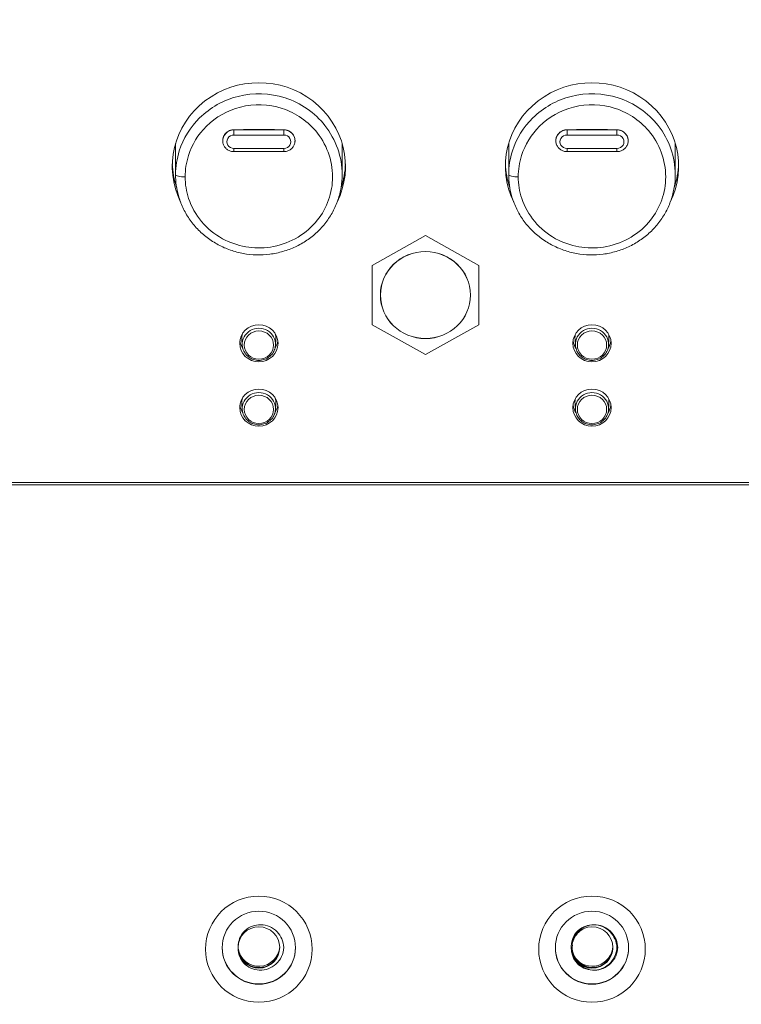
# Model space of a CAD drawing. Units: millimetres. Extents: x 25 to 2075, y 25 to 1460.
# Drawn here: x 271 to 315, y 978 to 1037 of the extents above; entities that cross this region are included whole.
import ezdxf

# ---------------------------------------------------------------- set-up
doc = ezdxf.new("R2010")
doc.units = ezdxf.units.MM
doc.header["$LTSCALE"] = 5
for name, color, linetype, lineweight in [('Dimensions(A H Standard)', 7, 'Continuous', 9), ('Visible Edges(A H Standard)', 7, 'Continuous', 18), ('Visible Tangent Edges(A H Standard)', 7, 'Continuous', 18)]:
    doc.layers.add(name, color=color, linetype=linetype, lineweight=lineweight)
doc.styles.add('DEFAULT-A H Standard', font='arial_1.ttf')
doc.dimstyles.new('DEFAULT', dxfattribs={"dimscale": 5, "dimtxt": 3, "dimasz": 2.5, "dimexe": 3, "dimexo": 1, "dimgap": 0.75, "dimtad": 1, "dimrnd": 1e-08, "dimzin": 0, "dimdsep": 46, "dimtxsty": 'DEFAULT-A H Standard', "dimcen": 0.09, "dimdle": 10, "dimclrd": 7, "dimclre": 7, "dimclrt": 7, "dimazin": 1, "dimtfac": 0.833333, "dimtofl": 0, "dimtmove": 0, "dimatfit": 3, "dimfxl": 0, "dimtolj": 1, "dimtzin": 0, "dimlwd": -1, "dimlwe": -1, "dimarcsym": 0})

# ---------------------------------------------------------------- blocks, each defined once
blk = doc.blocks.new('*D14')
at = {"layer": 'Defpoints', "color": 0, "linetype": 'Continuous'}
for p in [(140.304, 1340.056), (857.59, 1340.056), (221.34, 825.149)]:
    blk.add_point(p, dxfattribs=at)
at = {"layer": 'Dimensions(A H Standard)', "color": 7, "linetype": 'Continuous'}
for p, q in [((852.59, 1340.056), (125.304, 1340.056)), ((140.304, 837.649), (140.304, 1327.556)), ((216.34, 825.149), (125.304, 825.149))]:
    blk.add_line(p, q, dxfattribs=at)
for points in [[(138.221, 1327.556), (142.388, 1327.556), (140.304, 1340.056)], [(138.221, 837.649), (142.388, 837.649), (140.304, 825.149)]]:
    blk.add_solid(points, dxfattribs=at)
at = {"layer": 'Dimensions(A H Standard)', "color": 7, "linetype": 'Continuous', "insert": (121.033, 1012.831), "char_height": 15, "attachment_point": 1, "rotation": 90, "style": 'DEFAULT-A H Standard'}
blk.add_mtext('\\A1;\\fArial|b0|i0;\\H15.0000;514.9mm/20.3"', dxfattribs=at)

msp = doc.modelspace()

# ---------------------------------------------------------------- linework, layer by layer
at = {"layer": 'Visible Edges(A H Standard)'}
for p, q in [((283.671, 1029.676), (283.671, 1029.687)), ((288.009, 1029.676), (288.01, 1029.687)), ((303.671, 1029.676), (303.671, 1029.687)), ((308.009, 1029.676), (308.01, 1029.687)), ((280.84, 1029.471), (280.84, 1027.681)), ((287.34, 1029.064), (284.34, 1029.064)), ((290.84, 1029.471), (290.84, 1027.681)), ((300.84, 1029.471), (300.84, 1027.681)), ((307.34, 1029.064), (304.34, 1029.064)), ((310.84, 1029.471), (310.84, 1027.681)), ((295.84, 1024.019), (292.64, 1022.234)), ((299.04, 1022.234), (295.84, 1024.019)), ((292.64, 1022.234), (292.64, 1018.665)), ((299.04, 1018.665), (299.04, 1022.234)), ((292.64, 1018.665), (295.84, 1016.881)), ((295.84, 1016.881), (299.04, 1018.665)), ((284.846, 1017.43), (284.822, 1017.798)), ((286.834, 1017.43), (286.859, 1017.798)), ((304.846, 1017.43), (304.822, 1017.798)), ((306.834, 1017.43), (306.859, 1017.798)), ((284.846, 1013.566), (284.822, 1013.935)), ((286.834, 1013.566), (286.859, 1013.935)), ((304.846, 1013.566), (304.822, 1013.935)), ((306.834, 1013.566), (306.859, 1013.935))]:
    msp.add_line(p, q, dxfattribs=at)
for centre, major_axis, ratio, start_param, end_param in [((285.84, 1028.177), (-5.2, 0), 0.965926, 2.697712, 6.727076), ((305.84, 1028.177), (-5.2, 0), 0.965926, 2.697712, 6.727076), ((285.84, 1029.471), (-5, 0), 0.965926, 6.264891, 6.283185), ((285.84, 1029.471), (5, 0), 0.965926, 0, 0.018294), ((305.84, 1029.471), (-5, 0), 0.965926, 6.264891, 6.283185), ((305.84, 1029.471), (5, 0), 0.965926, 0, 0.018294), ((285.84, 1028.488), (-5.2, 0), 0.965926, 0.030922, 0.320245), ((285.84, 1028.488), (5.2, 0), 0.965926, 5.963013, 6.252263), ((305.84, 1028.488), (-5.2, 0), 0.965926, 0.030922, 0.320245), ((305.84, 1028.488), (5.2, 0), 0.965926, 5.963013, 6.252263), ((285.84, 1017.862), (-1.15, 0), 0.965926, 0.140259, 0.572098), ((285.84, 1017.862), (1.15, 0), 0.965926, 5.711087, 6.142926), ((305.84, 1017.862), (-1.15, 0), 0.965926, 0.140259, 0.572098), ((305.84, 1017.862), (1.15, 0), 0.965926, 5.711087, 6.142926), ((285.84, 1013.999), (-1.15, 0), 0.965926, 0.140259, 0.572098), ((285.84, 1013.999), (1.15, 0), 0.965926, 5.711087, 6.142926), ((305.84, 1013.999), (-1.15, 0), 0.965926, 0.140259, 0.572098), ((305.84, 1013.999), (1.15, 0), 0.965926, 5.711087, 6.142926), ((285.84, 981.27), (-2.2, 0), 0.996195, 0.003977, 3.137616), ((285.84, 981.27), (-1.25, 0), 0.996195, 6.131495, 6.286226), ((285.84, 981.384), (-1.25, 0), 0.996195, 0.045513, 0.094373), ((285.84, 981.384), (-1.25, 0), 0.996195, 0.130091, 3.096083), ((285.84, 981.34), (1.25, 0), 0.996195, 5.50355, 6.255188), ((305.84, 981.27), (-2.2, 0), 0.996195, 0.003977, 3.137616), ((305.84, 981.27), (-1.25, 0), 0.996195, 6.131495, 6.286226), ((305.84, 981.384), (1.25, 0), 0.996195, 3.778458, 6.237675), ((305.84, 981.34), (1.25, 0), 0.996195, 5.50355, 6.255188)]:
    msp.add_ellipse(centre, major_axis=major_axis, ratio=ratio, start_param=start_param, end_param=end_param, dxfattribs=at)
for centre, major_axis, ratio in [((295.84, 1020.45), (2.7, 0), 0.965926), ((285.84, 1017.552), (1.15, 0), 0.965926), ((305.84, 1017.552), (1.15, 0), 0.965926), ((285.84, 1013.688), (1.15, 0), 0.965926), ((305.84, 1013.688), (1.15, 0), 0.965926), ((285.84, 981.166), (3.2, 0), 0.996195), ((305.84, 981.166), (3.2, 0), 0.996195), ((285.84, 981.253), (-2.2, 0), 0.996195), ((305.84, 981.253), (-2.2, 0), 0.996195), ((285.84, 981.27), (1.25, 0), 0.996195), ((305.84, 981.27), (1.25, 0), 0.996195)]:
    msp.add_ellipse(centre, major_axis=major_axis, ratio=ratio, dxfattribs=at)
for points, knots in [([(284.34, 1029.064), (284.274, 1029.064), (284.207, 1029.073), (284.08, 1029.111), (284.019, 1029.14), (283.908, 1029.214), (283.858, 1029.259), (283.774, 1029.362), (283.74, 1029.42), (283.691, 1029.544), (283.676, 1029.61), (283.671, 1029.676)], [1.570796, 1.570796, 1.570796, 1.570796, 1.871918, 1.871918, 2.173039, 2.173039, 2.474161, 2.474161, 2.775282, 2.775282, 3.076403, 3.076403, 3.076403, 3.076403]), ([(288.009, 1029.676), (288.005, 1029.61), (287.99, 1029.544), (287.941, 1029.42), (287.906, 1029.362), (287.822, 1029.259), (287.772, 1029.214), (287.661, 1029.14), (287.601, 1029.111), (287.473, 1029.073), (287.407, 1029.064), (287.34, 1029.064)], [0.065189, 0.065189, 0.065189, 0.065189, 0.366311, 0.366311, 0.667432, 0.667432, 0.968554, 0.968554, 1.269675, 1.269675, 1.570796, 1.570796, 1.570796, 1.570796]), ([(304.34, 1029.064), (304.274, 1029.064), (304.207, 1029.073), (304.08, 1029.111), (304.019, 1029.14), (303.908, 1029.214), (303.858, 1029.259), (303.774, 1029.362), (303.74, 1029.42), (303.691, 1029.544), (303.676, 1029.61), (303.671, 1029.676)], [1.570796, 1.570796, 1.570796, 1.570796, 1.871918, 1.871918, 2.173039, 2.173039, 2.474161, 2.474161, 2.775282, 2.775282, 3.076403, 3.076403, 3.076403, 3.076403]), ([(308.009, 1029.676), (308.005, 1029.61), (307.99, 1029.544), (307.941, 1029.42), (307.906, 1029.362), (307.822, 1029.259), (307.772, 1029.214), (307.661, 1029.14), (307.601, 1029.111), (307.473, 1029.073), (307.407, 1029.064), (307.34, 1029.064)], [0.065189, 0.065189, 0.065189, 0.065189, 0.366311, 0.366311, 0.667432, 0.667432, 0.968554, 0.968554, 1.269675, 1.269675, 1.570796, 1.570796, 1.570796, 1.570796]), ([(290.84, 1027.681), (290.84, 1027.423), (290.819, 1027.166), (290.735, 1026.659), (290.672, 1026.409), (290.505, 1025.921), (290.402, 1025.685), (290.158, 1025.23), (290.016, 1025.012), (289.7, 1024.6), (289.524, 1024.407), (289.143, 1024.049), (288.938, 1023.885), (288.502, 1023.59), (288.271, 1023.46), (287.791, 1023.236), (287.542, 1023.142), (287.03, 1022.994), (286.768, 1022.94), (286.238, 1022.872), (285.97, 1022.858), (285.436, 1022.872), (285.169, 1022.9), (284.644, 1022.995), (284.385, 1023.063), (283.882, 1023.238), (283.638, 1023.345), (283.171, 1023.595), (282.948, 1023.738), (282.529, 1024.056), (282.333, 1024.232), (281.972, 1024.61), (281.808, 1024.814), (281.515, 1025.243), (281.387, 1025.469), (281.169, 1025.937), (281.079, 1026.18), (280.898, 1026.835), (280.84, 1027.258), (280.84, 1027.681)], [1.576209, 1.576209, 1.576209, 1.576209, 1.655849, 1.655849, 1.735458, 1.735458, 1.81514, 1.81514, 1.89498, 1.89498, 1.975033, 1.975033, 2.055326, 2.055326, 2.135827, 2.135827, 2.216501, 2.216501, 2.297285, 2.297285, 2.378127, 2.378127, 2.458989, 2.458989, 2.539815, 2.539815, 2.620569, 2.620569, 2.701188, 2.701188, 2.78162, 2.78162, 2.861832, 2.861832, 2.941803, 2.941803, 3.021581, 3.021581, 3.152413, 3.152413, 3.152413, 3.152413]), ([(310.84, 1027.681), (310.84, 1027.423), (310.819, 1027.166), (310.735, 1026.659), (310.672, 1026.409), (310.505, 1025.921), (310.402, 1025.685), (310.158, 1025.23), (310.016, 1025.012), (309.7, 1024.6), (309.524, 1024.407), (309.143, 1024.049), (308.938, 1023.885), (308.502, 1023.59), (308.271, 1023.46), (307.791, 1023.236), (307.542, 1023.142), (307.03, 1022.994), (306.768, 1022.94), (306.238, 1022.872), (305.97, 1022.858), (305.436, 1022.872), (305.169, 1022.9), (304.644, 1022.995), (304.385, 1023.063), (303.882, 1023.238), (303.638, 1023.345), (303.171, 1023.595), (302.948, 1023.738), (302.529, 1024.056), (302.333, 1024.232), (301.972, 1024.61), (301.808, 1024.814), (301.515, 1025.243), (301.387, 1025.469), (301.169, 1025.937), (301.079, 1026.18), (300.898, 1026.835), (300.84, 1027.258), (300.84, 1027.681)], [1.576209, 1.576209, 1.576209, 1.576209, 1.655849, 1.655849, 1.735458, 1.735458, 1.81514, 1.81514, 1.89498, 1.89498, 1.975033, 1.975033, 2.055326, 2.055326, 2.135827, 2.135827, 2.216501, 2.216501, 2.297285, 2.297285, 2.378127, 2.378127, 2.458989, 2.458989, 2.539815, 2.539815, 2.620569, 2.620569, 2.701188, 2.701188, 2.78162, 2.78162, 2.861832, 2.861832, 2.941803, 2.941803, 3.021581, 3.021581, 3.152413, 3.152413, 3.152413, 3.152413]), ([(286.834, 1017.43), (286.827, 1017.327), (286.803, 1017.226), (286.724, 1017.035), (286.669, 1016.946), (286.532, 1016.789), (286.451, 1016.721), (286.27, 1016.613), (286.17, 1016.574), (285.963, 1016.526), (285.855, 1016.519), (285.643, 1016.538), (285.538, 1016.565), (285.342, 1016.648), (285.252, 1016.705), (285.093, 1016.844), (285.026, 1016.926), (284.921, 1017.107), (284.884, 1017.205), (284.855, 1017.347), (284.849, 1017.388), (284.846, 1017.43)], [0.065189, 0.065189, 0.065189, 0.065189, 0.381136, 0.381136, 0.698286, 0.698286, 1.017761, 1.017761, 1.339649, 1.339649, 1.663135, 1.663135, 1.986923, 1.986923, 2.309629, 2.309629, 2.630165, 2.630165, 2.948192, 2.948192, 3.076403, 3.076403, 3.076403, 3.076403]), ([(306.834, 1017.43), (306.827, 1017.327), (306.803, 1017.226), (306.724, 1017.035), (306.669, 1016.946), (306.532, 1016.789), (306.451, 1016.721), (306.27, 1016.613), (306.17, 1016.574), (305.963, 1016.526), (305.855, 1016.519), (305.643, 1016.538), (305.538, 1016.565), (305.342, 1016.648), (305.252, 1016.705), (305.093, 1016.844), (305.026, 1016.926), (304.921, 1017.107), (304.884, 1017.205), (304.855, 1017.347), (304.849, 1017.388), (304.846, 1017.43)], [0.065189, 0.065189, 0.065189, 0.065189, 0.381136, 0.381136, 0.698286, 0.698286, 1.017761, 1.017761, 1.339649, 1.339649, 1.663135, 1.663135, 1.986923, 1.986923, 2.309629, 2.309629, 2.630165, 2.630165, 2.948192, 2.948192, 3.076403, 3.076403, 3.076403, 3.076403]), ([(286.834, 1013.566), (286.827, 1013.464), (286.803, 1013.362), (286.724, 1013.172), (286.669, 1013.083), (286.532, 1012.925), (286.451, 1012.858), (286.27, 1012.75), (286.17, 1012.71), (285.963, 1012.663), (285.855, 1012.656), (285.643, 1012.675), (285.538, 1012.701), (285.342, 1012.784), (285.252, 1012.841), (285.093, 1012.981), (285.026, 1013.063), (284.921, 1013.243), (284.884, 1013.341), (284.855, 1013.483), (284.849, 1013.525), (284.846, 1013.566)], [0.065189, 0.065189, 0.065189, 0.065189, 0.381136, 0.381136, 0.698286, 0.698286, 1.017761, 1.017761, 1.339649, 1.339649, 1.663135, 1.663135, 1.986923, 1.986923, 2.309629, 2.309629, 2.630165, 2.630165, 2.948192, 2.948192, 3.076403, 3.076403, 3.076403, 3.076403]), ([(306.834, 1013.566), (306.827, 1013.464), (306.803, 1013.362), (306.724, 1013.172), (306.669, 1013.083), (306.532, 1012.925), (306.451, 1012.858), (306.27, 1012.75), (306.17, 1012.71), (305.963, 1012.663), (305.855, 1012.656), (305.643, 1012.675), (305.538, 1012.701), (305.342, 1012.784), (305.252, 1012.841), (305.093, 1012.981), (305.026, 1013.063), (304.921, 1013.243), (304.884, 1013.341), (304.855, 1013.483), (304.849, 1013.525), (304.846, 1013.566)], [0.065189, 0.065189, 0.065189, 0.065189, 0.381136, 0.381136, 0.698286, 0.698286, 1.017761, 1.017761, 1.339649, 1.339649, 1.663135, 1.663135, 1.986923, 1.986923, 2.309629, 2.309629, 2.630165, 2.630165, 2.948192, 2.948192, 3.076403, 3.076403, 3.076403, 3.076403]), ([(284.608, 981.478), (284.623, 981.626), (284.665, 981.771), (284.783, 982.014), (284.868, 982.151), (285.145, 982.403), (285.3, 982.495), (285.602, 982.605), (285.771, 982.642), (286.14, 982.63), (286.312, 982.589), (286.644, 982.447), (286.802, 982.34), (287.052, 982.083), (287.148, 981.937), (287.287, 981.619), (287.329, 981.445), (287.34, 981.271)], [-0.5206129, -0.5206129, -0.5206129, -0.5206129, -0.4226459, -0.4226459, -0.342668, -0.342668, -0.2714569, -0.2714569, -0.2128674, -0.2128674, -0.1606829, -0.1606829, -0.1046042, -0.1046042, -0.0528622, -0.0528622, -0.0001284, -0.0001284, -0.0001284, -0.0001284]), ([(304.608, 981.478), (304.623, 981.626), (304.665, 981.771), (304.783, 982.014), (304.868, 982.151), (305.145, 982.403), (305.3, 982.495), (305.602, 982.605), (305.771, 982.642), (306.14, 982.63), (306.312, 982.589), (306.644, 982.447), (306.802, 982.34), (307.052, 982.083), (307.148, 981.937), (307.287, 981.619), (307.329, 981.445), (307.34, 981.271)], [-0.5206129, -0.5206129, -0.5206129, -0.5206129, -0.4226459, -0.4226459, -0.342668, -0.342668, -0.2714569, -0.2714569, -0.2128674, -0.2128674, -0.1606829, -0.1606829, -0.1046042, -0.1046042, -0.0528622, -0.0528622, -0.0001284, -0.0001284, -0.0001284, -0.0001284]), ([(307.39, 981.27), (307.38, 981.432), (307.343, 981.592), (307.222, 981.89), (307.139, 982.029), (306.892, 982.314), (306.733, 982.418), (306.439, 982.565), (306.265, 982.615), (305.915, 982.646), (305.745, 982.629), (305.406, 982.522), (305.248, 982.438), (304.983, 982.22), (304.878, 982.092), (304.758, 981.864), (304.724, 981.781), (304.68, 981.624), (304.666, 981.551), (304.658, 981.478)], [0.0000594, 0.0000594, 0.0000594, 0.0000594, 0.0488447, 0.0488447, 0.0967665, 0.0967665, 0.1622775, 0.1622775, 0.2390684, 0.2390684, 0.3138694, 0.3138694, 0.3870244, 0.3870244, 0.4569539, 0.4569539, 0.4942702, 0.4942702, 0.5249575, 0.5249575, 0.5249575, 0.5249575]), ([(305.656, 982.502), (305.575, 982.486), (305.496, 982.462), (305.282, 982.374), (305.156, 982.294), (304.941, 982.097), (304.852, 981.982), (304.723, 981.736), (304.68, 981.609), (304.658, 981.478)], [-0.1569047, -0.1569047, -0.1569047, -0.1569047, -0.1319792, -0.1319792, -0.0876255, -0.0876255, -0.0443517, -0.0443517, -0.0044124, -0.0044124, -0.0044124, -0.0044124]), ([(284.603, 981.266), (284.597, 981.179), (284.601, 981.093), (284.627, 980.915), (284.652, 980.826), (284.745, 980.586), (284.834, 980.444), (285.061, 980.199), (285.197, 980.102), (285.517, 979.956), (285.691, 979.915), (286.086, 979.896), (286.264, 979.94), (286.568, 980.051), (286.73, 980.149), (287.007, 980.399), (287.118, 980.548), (287.28, 980.892), (287.328, 981.08), (287.339, 981.271)], [0.0012012, 0.0012012, 0.0012012, 0.0012012, 0.0273721, 0.0273721, 0.0549628, 0.0549628, 0.1041122, 0.1041122, 0.1547861, 0.1547861, 0.2052645, 0.2052645, 0.2687206, 0.2687206, 0.3540329, 0.3540329, 0.4408131, 0.4408131, 0.5283131, 0.5283131, 0.5283131, 0.5283131]), ([(284.601, 981.155), (284.604, 981.128), (284.608, 981.101), (284.645, 980.914), (284.707, 980.761), (284.887, 980.488), (285.003, 980.371), (285.206, 980.232), (285.278, 980.192), (285.498, 980.098), (285.652, 980.064), (285.917, 980.056), (286.026, 980.067), (286.213, 980.111), (286.29, 980.137), (286.506, 980.235), (286.634, 980.325), (286.857, 980.554), (286.947, 980.694), (287.061, 980.987), (287.089, 981.133), (287.09, 981.282)], [0.4118394, 0.4118394, 0.4118394, 0.4118394, 0.4199573, 0.4199573, 0.4689988, 0.4689988, 0.518125, 0.518125, 0.5428618, 0.5428618, 0.5898892, 0.5898892, 0.6227486, 0.6227486, 0.6474519, 0.6474519, 0.6942543, 0.6942543, 0.7441828, 0.7441828, 0.7892397, 0.7892397, 0.7892397, 0.7892397]), ([(284.601, 981.152), (284.607, 981.105), (284.615, 981.058), (284.654, 980.902), (284.696, 980.796), (284.792, 980.626), (284.838, 980.56), (284.995, 980.376), (285.122, 980.274), (285.338, 980.162), (285.414, 980.131), (285.571, 980.085), (285.651, 980.069), (285.891, 980.047), (286.051, 980.063), (286.35, 980.152), (286.486, 980.221), (286.714, 980.395), (286.806, 980.494), (286.956, 980.717), (287.013, 980.841), (287.075, 981.073), (287.089, 981.177), (287.09, 981.281)], [-0.7525393, -0.7525393, -0.7525393, -0.7525393, -0.7382881, -0.7382881, -0.704011, -0.704011, -0.6798502, -0.6798502, -0.6312978, -0.6312978, -0.6066951, -0.6066951, -0.5822302, -0.5822302, -0.534156, -0.534156, -0.4881754, -0.4881754, -0.4475607, -0.4475607, -0.4065255, -0.4065255, -0.3747846, -0.3747846, -0.3747846, -0.3747846]), ([(286.729, 980.465), (286.788, 980.523), (286.84, 980.588), (286.93, 980.723), (286.968, 980.794), (287.055, 981.006), (287.086, 981.154), (287.09, 981.303)], [-0.09916503, -0.09916503, -0.09916503, -0.09916503, -0.07407985, -0.07407985, -0.04981105, -0.04981105, -0.00453904, -0.00453904, -0.00453904, -0.00453904]), ([(304.603, 981.266), (304.597, 981.179), (304.601, 981.093), (304.627, 980.915), (304.652, 980.826), (304.745, 980.586), (304.834, 980.444), (305.061, 980.199), (305.197, 980.102), (305.517, 979.956), (305.691, 979.915), (306.086, 979.896), (306.264, 979.94), (306.568, 980.051), (306.73, 980.149), (307.007, 980.399), (307.118, 980.548), (307.28, 980.892), (307.328, 981.08), (307.339, 981.271)], [0.0012012, 0.0012012, 0.0012012, 0.0012012, 0.0273721, 0.0273721, 0.0549628, 0.0549628, 0.1041122, 0.1041122, 0.1547861, 0.1547861, 0.2052645, 0.2052645, 0.2687206, 0.2687206, 0.3540329, 0.3540329, 0.4408131, 0.4408131, 0.5283131, 0.5283131, 0.5283131, 0.5283131]), ([(304.654, 981.276), (304.646, 981.172), (304.651, 981.07), (304.69, 980.863), (304.723, 980.76), (304.837, 980.516), (304.932, 980.381), (305.193, 980.132), (305.348, 980.049), (305.644, 979.935), (305.818, 979.903), (306.168, 979.906), (306.339, 979.942), (306.68, 980.085), (306.839, 980.192), (307.09, 980.443), (307.19, 980.583), (307.336, 980.917), (307.378, 981.093), (307.389, 981.27)], [0.000706, 0.000706, 0.000706, 0.000706, 0.031896, 0.031896, 0.0641005, 0.0641005, 0.1126757, 0.1126757, 0.1720703, 0.1720703, 0.2430698, 0.2430698, 0.3155353, 0.3155353, 0.3899396, 0.3899396, 0.4559883, 0.4559883, 0.5189998, 0.5189998, 0.5189998, 0.5189998]), ([(305.865, 980.059), (305.79, 980.061), (305.715, 980.07), (305.556, 980.103), (305.472, 980.13), (305.248, 980.228), (305.118, 980.318), (304.891, 980.545), (304.799, 980.682), (304.704, 980.912), (304.679, 980.994), (304.658, 981.103), (304.654, 981.129), (304.651, 981.155)], [-0.1959553, -0.1959553, -0.1959553, -0.1959553, -0.1733708, -0.1733708, -0.1470761, -0.1470761, -0.1000777, -0.1000777, -0.0509365, -0.0509365, -0.0254381, -0.0254381, -0.0175705, -0.0175705, -0.0175705, -0.0175705]), ([(304.651, 981.152), (304.655, 981.121), (304.66, 981.09), (304.684, 980.972), (304.711, 980.887), (304.81, 980.665), (304.897, 980.536), (305.064, 980.368), (305.128, 980.316), (305.298, 980.202), (305.409, 980.149), (305.635, 980.079), (305.75, 980.06), (305.865, 980.057)], [-0.1820405, -0.1820405, -0.1820405, -0.1820405, -0.1726167, -0.1726167, -0.1460237, -0.1460237, -0.0997586, -0.0997586, -0.075043, -0.075043, -0.0384791, -0.0384791, -0.0037854, -0.0037854, -0.0037854, -0.0037854]), ([(304.678, 981.44), (304.673, 981.416), (304.668, 981.393), (304.66, 981.338), (304.656, 981.307), (304.654, 981.276)], [0.00236284, 0.00236284, 0.00236284, 0.00236284, 0.00951672, 0.00951672, 0.01900606, 0.01900606, 0.01900606, 0.01900606]), ([(305.775, 980.059), (305.919, 980.05), (306.065, 980.067), (306.35, 980.152), (306.486, 980.221), (306.714, 980.395), (306.806, 980.494), (306.956, 980.717), (307.013, 980.841), (307.075, 981.073), (307.089, 981.177), (307.09, 981.281)], [-0.5778854, -0.5778854, -0.5778854, -0.5778854, -0.534156, -0.534156, -0.4881754, -0.4881754, -0.4475607, -0.4475607, -0.4065255, -0.4065255, -0.3747846, -0.3747846, -0.3747846, -0.3747846]), ([(305.865, 980.059), (305.955, 980.06), (306.045, 980.071), (306.213, 980.111), (306.29, 980.137), (306.506, 980.235), (306.634, 980.325), (306.857, 980.554), (306.947, 980.694), (307.061, 980.987), (307.089, 981.133), (307.09, 981.282)], [0.5956228, 0.5956228, 0.5956228, 0.5956228, 0.6227486, 0.6227486, 0.6474519, 0.6474519, 0.6942543, 0.6942543, 0.7441828, 0.7441828, 0.7892397, 0.7892397, 0.7892397, 0.7892397]), ([(306.729, 980.465), (306.788, 980.523), (306.84, 980.588), (306.93, 980.723), (306.968, 980.794), (307.055, 981.006), (307.086, 981.154), (307.09, 981.303)], [-0.09916503, -0.09916503, -0.09916503, -0.09916503, -0.07407985, -0.07407985, -0.04981105, -0.04981105, -0.00453904, -0.00453904, -0.00453904, -0.00453904])]:
    msp.add_open_spline(points, degree=3, knots=knots, dxfattribs=at)
for points in [[(284.59, 981.293), (284.591, 981.284), (284.591, 981.275), (284.591, 981.266)], [(284.59, 981.291), (284.591, 981.283), (284.591, 981.275), (284.591, 981.266)], [(284.605, 981.458), (284.606, 981.465), (284.607, 981.472), (284.608, 981.478)], [(304.605, 981.458), (304.606, 981.465), (304.607, 981.472), (304.608, 981.478)], [(286.723, 980.458), (286.725, 980.461), (286.727, 980.463), (286.729, 980.465)], [(306.723, 980.458), (306.725, 980.461), (306.727, 980.463), (306.729, 980.465)]]:
    msp.add_open_spline(points, degree=3, dxfattribs=at)
at = {"layer": 'Visible Tangent Edges(A H Standard)'}
for p, q in [((284.34, 1030.378), (284.34, 1030.366)), ((284.34, 1030.366), (284.34, 1030.061)), ((287.34, 1030.366), (284.34, 1030.366)), ((287.34, 1030.378), (287.34, 1030.366)), ((287.34, 1030.366), (287.34, 1030.061)), ((304.34, 1030.378), (304.34, 1030.366)), ((304.34, 1030.366), (304.34, 1030.061)), ((307.34, 1030.366), (304.34, 1030.366)), ((307.34, 1030.378), (307.34, 1030.366)), ((307.34, 1030.366), (307.34, 1030.061)), ((284.34, 1030.061), (287.34, 1030.061)), ((304.34, 1030.061), (307.34, 1030.061)), ((284.34, 1029.249), (284.34, 1029.064)), ((287.34, 1029.249), (284.34, 1029.249)), ((287.34, 1029.064), (287.34, 1029.249)), ((304.34, 1029.249), (304.34, 1029.064)), ((307.34, 1029.249), (304.34, 1029.249)), ((307.34, 1029.064), (307.34, 1029.249)), ((221.34, 1009.2), (1017.34, 1009.2)), ((1017.34, 1009.059), (221.34, 1009.059)), ((305.943, 980.074), (305.943, 980.062))]:
    msp.add_line(p, q, dxfattribs=at)
for centre, major_axis, ratio, start_param, end_param in [((284.34, 1029.719), (-0.671, 0), 0.965926, 4.712389, 6.348375), ((287.34, 1029.719), (0.671, 0), 0.965926, 6.217996, 7.853982), ((304.34, 1029.719), (-0.671, 0), 0.965926, 4.712389, 6.348375), ((307.34, 1029.719), (0.671, 0), 0.965926, 6.217996, 7.853982), ((284.34, 1029.655), (-0.421, 0), 0.965926, 4.712389, 7.853982), ((287.34, 1029.655), (0.421, 0), 0.965926, 4.712389, 7.853982), ((304.34, 1029.655), (-0.421, 0), 0.965926, 4.712389, 7.853982), ((307.34, 1029.655), (0.421, 0), 0.965926, 4.712389, 7.853982), ((281.34, 1027.681), (-0.5, 0), 0.258819, 0, 1.718878), ((301.34, 1027.681), (-0.5, 0), 0.258819, 0, 1.718878), ((285.84, 1017.493), (0.996, 0), 0.965926, 6.217996, 9.489967), ((305.84, 1017.493), (0.996, 0), 0.965926, 6.217996, 9.489967), ((285.84, 1017.862), (-1.021, 0), 0.965926, 6.010362, 6.348375), ((285.84, 1017.862), (1.021, 0), 0.965926, 6.217996, 6.556008), ((305.84, 1017.862), (-1.021, 0), 0.965926, 6.010362, 6.348375), ((305.84, 1017.862), (1.021, 0), 0.965926, 6.217996, 6.556008), ((285.84, 1013.999), (-1.021, 0), 0.965926, 6.010362, 6.348375), ((285.84, 1013.629), (0.996, 0), 0.965926, 6.217996, 9.489967), ((285.84, 1013.999), (1.021, 0), 0.965926, 6.217996, 6.556008), ((305.84, 1013.999), (-1.021, 0), 0.965926, 6.010362, 6.348375), ((305.84, 1013.629), (0.996, 0), 0.965926, 6.217996, 9.489967), ((305.84, 1013.999), (1.021, 0), 0.965926, 6.217996, 6.556008), ((305.84, 981.27), (-1.25, 0), 0.996195, 6.131456, 6.286226), ((305.84, 981.27), (-1.25, 0), 0.996195, 6.115394, 6.131456), ((305.84, 981.27), (-1.25, 0), 0.996195, 6.115394, 6.131456)]:
    msp.add_ellipse(centre, major_axis=major_axis, ratio=ratio, start_param=start_param, end_param=end_param, dxfattribs=at)
for centre, major_axis in [((295.84, 1020.45), (2.705, 0)), ((285.84, 1017.447), (-0.88, 0)), ((305.84, 1017.447), (-0.88, 0)), ((285.84, 1013.583), (-0.88, 0)), ((305.84, 1013.583), (-0.88, 0))]:
    msp.add_ellipse(centre, major_axis=major_axis, ratio=0.965926, dxfattribs=at)
for points, knots in [([(290.84, 1027.681), (290.839, 1028.733), (290.472, 1029.788), (289.203, 1031.399), (288.356, 1031.987), (286.505, 1032.585), (285.513, 1032.617), (283.719, 1032.165), (282.913, 1031.711), (281.721, 1030.534), (281.299, 1029.849), (280.916, 1028.646), (280.84, 1028.163), (280.84, 1027.681)], [-1.576209, -1.576209, -1.576209, -1.576209, -1.248097, -1.248097, -0.948368, -0.948368, -0.661249, -0.661249, -0.390794, -0.390794, -0.150306, -0.150306, 0, 0, 0, 0]), ([(310.84, 1027.681), (310.839, 1028.733), (310.472, 1029.788), (309.203, 1031.399), (308.356, 1031.987), (306.505, 1032.585), (305.513, 1032.617), (303.719, 1032.165), (302.913, 1031.711), (301.721, 1030.534), (301.299, 1029.849), (300.916, 1028.646), (300.84, 1028.163), (300.84, 1027.681)], [-1.576209, -1.576209, -1.576209, -1.576209, -1.248097, -1.248097, -0.948368, -0.948368, -0.661249, -0.661249, -0.390794, -0.390794, -0.150306, -0.150306, 0, 0, 0, 0]), ([(281.414, 1027.553), (281.414, 1027.982), (281.481, 1028.412), (281.82, 1029.483), (282.193, 1030.094), (283.249, 1031.142), (283.963, 1031.546), (285.55, 1031.95), (286.429, 1031.921), (288.067, 1031.388), (288.817, 1030.864), (289.98, 1029.378), (290.308, 1028.36), (290.219, 1026.429), (289.853, 1025.518), (288.558, 1024.025), (287.577, 1023.492), (285.55, 1023.185), (284.519, 1023.365), (282.696, 1024.358), (281.954, 1025.239), (281.484, 1026.674), (281.414, 1027.113), (281.414, 1027.553)], [0, 0, 0, 0, 0.150306, 0.150306, 0.390794, 0.390794, 0.661249, 0.661249, 0.948368, 0.948368, 1.248097, 1.248097, 1.598628, 1.598628, 1.925387, 1.925387, 2.285793, 2.285793, 2.623224, 2.623224, 2.998521, 2.998521, 3.152413, 3.152413, 3.152413, 3.152413]), ([(301.414, 1027.553), (301.414, 1027.982), (301.481, 1028.412), (301.82, 1029.483), (302.193, 1030.094), (303.249, 1031.142), (303.963, 1031.546), (305.55, 1031.95), (306.429, 1031.921), (308.067, 1031.388), (308.817, 1030.864), (309.98, 1029.378), (310.308, 1028.36), (310.219, 1026.429), (309.853, 1025.518), (308.558, 1024.025), (307.577, 1023.492), (305.55, 1023.185), (304.519, 1023.365), (302.696, 1024.358), (301.954, 1025.239), (301.484, 1026.674), (301.414, 1027.113), (301.414, 1027.553)], [0, 0, 0, 0, 0.150306, 0.150306, 0.390794, 0.390794, 0.661249, 0.661249, 0.948368, 0.948368, 1.248097, 1.248097, 1.598628, 1.598628, 1.925387, 1.925387, 2.285793, 2.285793, 2.623224, 2.623224, 2.998521, 2.998521, 3.152413, 3.152413, 3.152413, 3.152413]), ([(284.34, 1030.378), (284.251, 1030.377), (284.162, 1030.358), (283.999, 1030.29), (283.925, 1030.242), (283.802, 1030.121), (283.753, 1030.05), (283.701, 1029.929), (283.688, 1029.885), (283.674, 1029.809), (283.67, 1029.777), (283.669, 1029.726), (283.669, 1029.706), (283.671, 1029.687)], [0, 0, 0, 0, 0.0269219, 0.0269219, 0.0532131, 0.0532131, 0.07964, 0.07964, 0.0940325, 0.0940325, 0.1039057, 0.1039057, 0.11012, 0.11012, 0.11012, 0.11012]), ([(287.34, 1030.378), (286.831, 1030.385), (286.33, 1030.388), (285.351, 1030.388), (284.85, 1030.385), (284.34, 1030.378)], [17.6990682, 17.6990682, 17.6990682, 17.6990682, 17.8458769, 17.8458769, 17.9926855, 17.9926855, 17.9926855, 17.9926855]), ([(288.01, 1029.687), (288.011, 1029.695), (288.011, 1029.703), (288.012, 1029.741), (288.011, 1029.77), (288.003, 1029.837), (287.995, 1029.875), (287.963, 1029.977), (287.931, 1030.04), (287.847, 1030.157), (287.793, 1030.209), (287.673, 1030.293), (287.607, 1030.325), (287.474, 1030.366), (287.407, 1030.377), (287.34, 1030.378)], [0.1016342, 0.1016342, 0.1016342, 0.1016342, 0.1042187, 0.1042187, 0.1135188, 0.1135188, 0.125391, 0.125391, 0.1470808, 0.1470808, 0.1696814, 0.1696814, 0.1915668, 0.1915668, 0.2116669, 0.2116669, 0.2116669, 0.2116669]), ([(304.34, 1030.378), (304.251, 1030.377), (304.162, 1030.358), (303.999, 1030.29), (303.925, 1030.242), (303.802, 1030.121), (303.753, 1030.05), (303.701, 1029.929), (303.688, 1029.885), (303.674, 1029.809), (303.67, 1029.777), (303.669, 1029.726), (303.669, 1029.706), (303.671, 1029.687)], [0, 0, 0, 0, 0.0269219, 0.0269219, 0.0532131, 0.0532131, 0.07964, 0.07964, 0.0940325, 0.0940325, 0.1039057, 0.1039057, 0.11012, 0.11012, 0.11012, 0.11012]), ([(307.34, 1030.378), (306.831, 1030.385), (306.33, 1030.388), (305.351, 1030.388), (304.85, 1030.385), (304.34, 1030.378)], [17.6990682, 17.6990682, 17.6990682, 17.6990682, 17.8458769, 17.8458769, 17.9926855, 17.9926855, 17.9926855, 17.9926855]), ([(308.01, 1029.687), (308.011, 1029.695), (308.011, 1029.703), (308.012, 1029.741), (308.011, 1029.77), (308.003, 1029.837), (307.995, 1029.875), (307.963, 1029.977), (307.931, 1030.04), (307.847, 1030.157), (307.793, 1030.209), (307.673, 1030.293), (307.607, 1030.325), (307.474, 1030.366), (307.407, 1030.377), (307.34, 1030.378)], [0.1016342, 0.1016342, 0.1016342, 0.1016342, 0.1042187, 0.1042187, 0.1135188, 0.1135188, 0.125391, 0.125391, 0.1470808, 0.1470808, 0.1696814, 0.1696814, 0.1915668, 0.1915668, 0.2116669, 0.2116669, 0.2116669, 0.2116669]), ([(305.888, 980.058), (305.742, 980.052), (305.596, 980.073), (305.303, 980.167), (305.161, 980.246), (304.928, 980.442), (304.835, 980.552), (304.762, 980.676)], [0.0041146, 0.0041146, 0.0041146, 0.0041146, 0.0480617, 0.0480617, 0.0963682, 0.0963682, 0.139377, 0.139377, 0.139377, 0.139377])]:
    msp.add_open_spline(points, degree=3, knots=knots, dxfattribs=at)
for points in [[(305.775, 980.059), (305.813, 980.057), (305.851, 980.056), (305.889, 980.058)], [(305.865, 980.059), (305.873, 980.059), (305.882, 980.059), (305.89, 980.06)]]:
    msp.add_open_spline(points, degree=3, dxfattribs=at)

# ---------------------------------------------------------------- dimensions: what is measured, and where the dimension line sits
at = {"layer": 'Dimensions(A H Standard)', "color": 7, "linetype": 'Continuous'}
dim = msp.add_linear_dim(base=(140.304, 1340.056), p1=(221.34, 825.149), p2=(857.59, 1340.056), angle=270, text='\\fArial|b0|i0;\\H15.0000;<>mm/20.3"', dimstyle='DEFAULT', override={"dimgap": 0.75, "dimdec": 1, "dimtol": 0, "dimlim": 0, "dimtp": 0, "dimtm": 0, "dimtdec": 2, "dimatfit": 1}, dxfattribs=at)
dim.commit()
dim.dimension.update_dxf_attribs({"geometry": '*D14', "text_midpoint": (140.304, 1082.603), "dimtype": 160})

doc.saveas('drawing.dxf')
